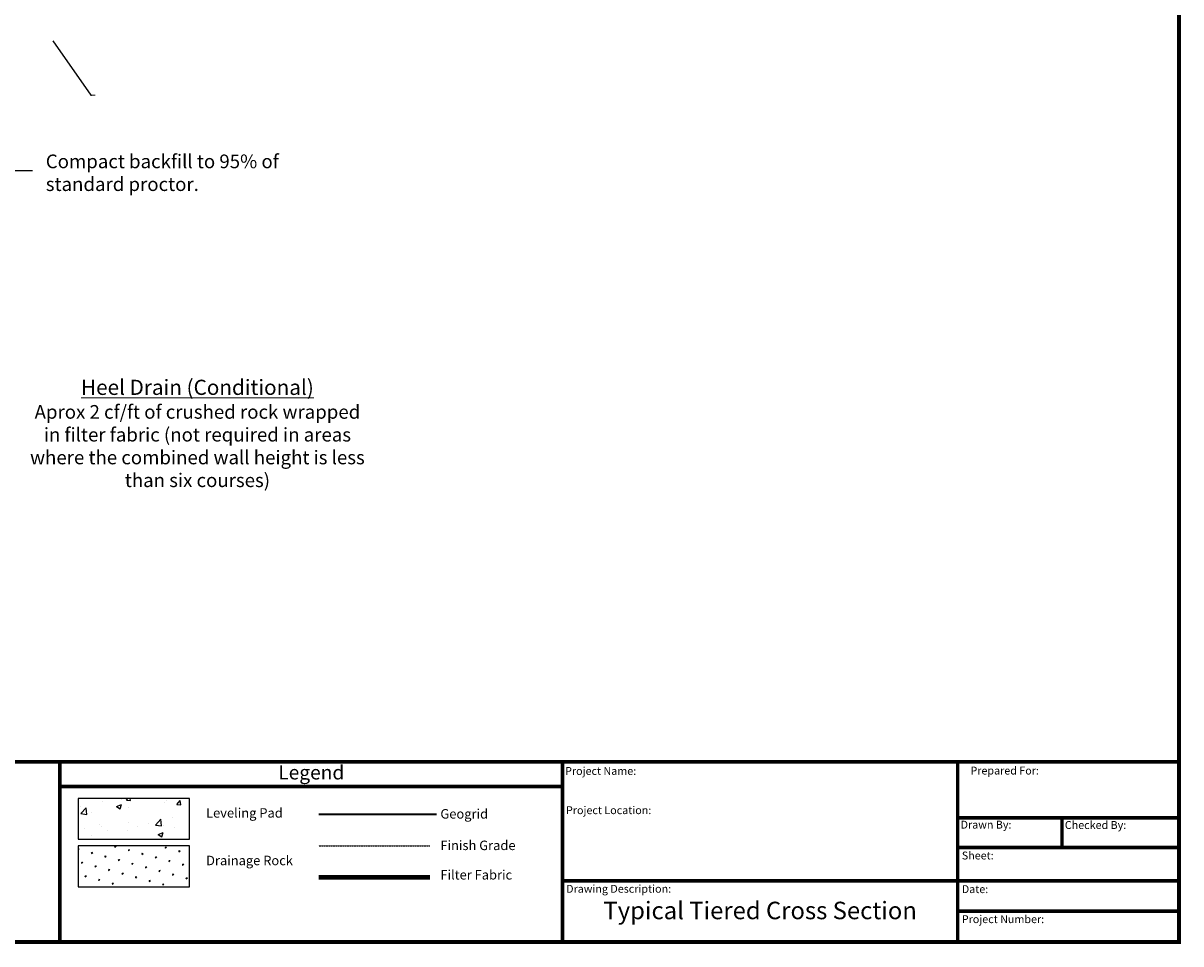
# Model space of a CAD drawing. Units: inches. Extents: x -5229 to 4487, y -664 to 3884.
# Drawn here: x -4664 to -4268, y 1081 to 1397 of the extents above; entities that cross this region are included whole.
import ezdxf

# ---------------------------------------------------------------- set-up
doc = ezdxf.new("R2010")
doc.units = ezdxf.units.IN
doc.header["$LTSCALE"] = 0.5
doc.header["$MEASUREMENT"] = 0
doc.linetypes.add('HIDDEN', pattern=[0.375, 0.25, -0.125])
doc.layers.get('0').update_dxf_attribs({"lineweight": 0})
for name, color, linetype in [('BASE', 7, 'Continuous'), ('BLKOL', 3, 'Continuous'), ('BORDER', 7, 'Continuous'), ('FINISHGRADE', 3, 'HIDDEN'), ('HEADING', 4, 'Continuous'), ('NOTES_AND_DIMS', 7, 'Continuous'), ('T80', 1, 'Continuous'), ('TEXT', 5, 'Continuous'), ('WALL', 7, 'Continuous')]:
    doc.layers.add(name, color=color, linetype=linetype)
doc.styles.add('Arch-Dim', font='romans.shx', dxfattribs={"width": 0.75})
doc.styles.add('CGothic', font='GOTHIC.TTF', dxfattribs={"height": 0.07813})
doc.dimstyles.new('Annotative', dxfattribs={"dimscale": 96, "dimtxt": 0.09375, "dimasz": 0.0625, "dimexe": 0.0625, "dimexo": 0.0625, "dimgap": 0.03125, "dimtad": 1, "dimdec": 4, "dimzin": 3, "dimdsep": 46, "dimlunit": 4, "dimtxsty": 'Arch-Dim', "dimblk": 'ARCHTICK', "dimcen": 0.09375, "dimazin": 2, "dimtfac": 0.75, "dimtdec": 4, "dimtix": 1, "dimtmove": 2, "dimatfit": 3, "dimfxl": 1, "dimtolj": 1, "dimtzin": 0, "dimarcsym": 0})
doc.dimstyles.new('CGOTHIC', dxfattribs={"dimtxt": 1.25, "dimasz": 1.25, "dimexe": 0.5, "dimexo": 0.5, "dimgap": 0.5, "dimtad": 0, "dimtih": 1, "dimtoh": 1, "dimzin": 0, "dimdsep": 46, "dimtxsty": 'CGothic', "dimcen": 0.09, "dimclrd": 256, "dimclre": 256, "dimclrt": 256, "dimadec": 0, "dimazin": 0, "dimtfac": 1, "dimtofl": 0, "dimtmove": 0, "dimatfit": 3, "dimfxl": 1, "dimtolj": 1, "dimtzin": 0, "dimarcsym": 0})

# ---------------------------------------------------------------- blocks, each defined once
blk = doc.blocks.new('_ArchTick')
at = {"color": 0, "linetype": 'ByBlock', "const_width": 0.15}
blk.add_lwpolyline([(-0.5, -0.5), (0.5, 0.5)], dxfattribs=at)

msp = doc.modelspace()

# ---------------------------------------------------------------- hatches: boundary and pattern name
at = {"layer": 'BASE'}
h = msp.add_hatch(dxfattribs=at)
h.set_pattern_fill('AR-CONC', scale=2.4, style=0)
h.set_pattern_definition([(50, (-7390.861, -1434.213), (17.214244, -1.50605), [1.8, -19.8]), (355, (-7390.86, -1434.213), (-3.33003, 18.05261), [1.44, -15.84]), (100.4514, (-7389.426, -1434.338), (13.884225, 16.54655), [1.529765, -16.82741]), (46.1842, (-7390.86, -1429.413), (25.61379, -3.97246), [2.7, -29.7]), (96.6356, (-7388.726, -1429.744), (22.4319, 23.37883), [2.29465, -25.24111]), (351.1842, (-7390.86, -1429.413), (22.43189, 23.37885), [2.16, -23.76]), (21, (-7388.461, -1430.613), (14.32577, -9.662853), [1.8, -19.8]), (326, (-7388.46, -1430.613), (5.83957, 17.4036), [1.44, -15.84]), (71.4514, (-7387.267, -1431.418), (20.16534, 7.74073), [1.529765, -16.82741]), (37.5, (-7390.861, -1434.213), (0.291837, 7.989452), [0, -15.648, 0, -16.08, 0, -15.9]), (7.5, (-7390.861, -1434.213), (6.313669, 9.465881), [0, -9.168, 0, -15.288, 0, -6.06]), (327.5, (-7396.213, -1434.213), (12.811738, -0.541317), [0, -6, 0, -18.72, 0, -24.84]), (317.5, (-7398.613, -1434.213), (13.996468, 2.40252), [0, -7.8, 0, -12.432, 0, -17.64])])
h.paths.add_polyline_path([(-4645.599, 1131.086), (-4645.599, 1117.054), (-4607.402, 1117.054), (-4607.402, 1131.086)])
h = msp.add_hatch(dxfattribs=at)
h.set_pattern_fill('SWAMP', scale=4.8, angle=45, style=0)
h.set_pattern_definition([(45, (-7525.1616, -860.7452), (-1.2423314, 4.636444), [0.6, -4.2]), (135, (-7524.9494, -860.533), (-4.636444, 1.2423314), [0.3, -8.013844]), (135, (-7524.8964, -860.48), (-4.636444, 1.2423314), [0.24, -8.073844]), (135, (-7525.0025, -860.586), (-4.636444, 1.2423314), [0.24, -8.073844]), (105, (-7524.8434, -860.427), (-4.636444, 1.2423314), [0.192, -4.608]), (165, (-7525.0555, -860.639), (-3.3941125, -3.3941125), [0.192, -4.608])])
h.paths.add_polyline_path([(-4645.599, 1114.776), (-4645.599, 1100.744), (-4607.402, 1100.744), (-4607.402, 1114.776)])

# ---------------------------------------------------------------- linework, layer by layer
at = {"color": 7, "const_width": 1.277}
msp.add_lwpolyline([(-5228.229, 1081.837), (-4268.229, 1081.837), (-4268.229, 1681.837), (-5228.229, 1681.837)], close=True, dxfattribs=at)
at = {"color": 7, "const_width": 1.234}
for points in [[(-4744.567, 1143.581), (-4268.229, 1143.581)], [(-4651.879, 1143.581), (-4651.879, 1081.837)], [(-4479.539, 1081.837), (-4479.539, 1143.581)], [(-4344.109, 1143.581), (-4344.109, 1081.837)]]:
    msp.add_lwpolyline(points, dxfattribs=at)
at = {"color": 7}
for points in [[(-4651.879, 1135.139, 1.234, 1.234, 0), (-4479.539, 1135.139, 1.234, 1.234, 0)], [(-4344.109, 1124.429, 1.234, 1.234, 0), (-4268.229, 1124.429, 1.234, 1.234, 0)], [(-4344.109, 1114.205, 1.234, 1.234, 0), (-4268.229, 1114.205, 1.234, 1.234, 0)], [(-4344.109, 1102.811, 1.234, 1.234, 0), (-4268.229, 1102.811, 1.234, 1.234, 0)], [(-4344.109, 1092.444, 1.234, 1.234, 0), (-4268.229, 1092.444, 1.234, 1.234, 0)]]:
    msp.add_lwpolyline(points, format="xyseb", dxfattribs=at)
at = {"layer": 'BORDER', "color": 7}
for points in [[(-4645.599, 1131.086), (-4645.599, 1117.054), (-4607.402, 1117.054), (-4607.402, 1131.086), (-4645.599, 1131.086)], [(-4645.599, 1114.776), (-4645.599, 1100.744), (-4607.402, 1100.744), (-4607.402, 1114.776), (-4645.599, 1114.776)]]:
    msp.add_lwpolyline(points, close=True, dxfattribs=at)
at = {"layer": 'FINISHGRADE', "ltscale": 0.25}
msp.add_line((-4563.171, 1114.824), (-4524.974, 1114.824), dxfattribs=at)
at = {"layer": 'HEADING', "color": 7, "const_width": 1.234}
for points in [[(-4651.879, 1143.581), (-4651.879, 1081.837)], [(-4651.879, 1143.581), (-4651.879, 1081.837)], [(-4479.539, 1081.837), (-4479.539, 1143.581)], [(-4479.539, 1081.837), (-4479.539, 1143.581)], [(-4344.109, 1143.581), (-4344.109, 1081.837)], [(-4344.109, 1143.581), (-4344.109, 1081.837)]]:
    msp.add_lwpolyline(points, dxfattribs=at)
at = {"layer": 'HEADING', "color": 7}
for points in [[(-4651.879, 1135.139, 1.234, 1.234, 0), (-4479.539, 1135.139, 1.234, 1.234, 0)], [(-4651.879, 1135.139, 1.234, 1.234, 0), (-4479.539, 1135.139, 1.234, 1.234, 0)], [(-4344.109, 1124.429, 1.234, 1.234, 0), (-4268.229, 1124.429, 1.234, 1.234, 0)], [(-4344.109, 1124.429, 1.234, 1.234, 0), (-4268.229, 1124.429, 1.234, 1.234, 0)], [(-4308.329, 1124.429, 1.234, 1.234, 0), (-4308.329, 1114.205, 1.234, 1.234, 0)], [(-4308.329, 1124.429, 1.234, 1.234, 0), (-4308.329, 1114.205, 1.234, 1.234, 0)], [(-4308.329, 1124.429, 1.234, 1.234, 0), (-4308.329, 1114.205, 1.234, 1.234, 0)], [(-4344.109, 1114.205, 1.234, 1.234, 0), (-4268.229, 1114.205, 1.234, 1.234, 0)], [(-4479.539, 1102.811, 1.234, 1.234, 0), (-4344.109, 1102.811, 1.234, 1.234, 0)], [(-4344.109, 1102.811, 1.234, 1.234, 0), (-4268.229, 1102.811, 1.234, 1.234, 0)], [(-4344.109, 1102.811, 1.234, 1.234, 0), (-4268.229, 1102.811, 1.234, 1.234, 0)], [(-4344.109, 1092.444, 1.234, 1.234, 0), (-4268.229, 1092.444, 1.234, 1.234, 0)], [(-4344.109, 1092.444, 1.234, 1.234, 0), (-4268.229, 1092.444, 1.234, 1.234, 0)]]:
    msp.add_lwpolyline(points, format="xyseb", dxfattribs=at)
at = {"layer": 'T80', "color": 4, "linetype": 'HIDDEN', "lineweight": 0, "ltscale": 0.75, "const_width": 1.575}
msp.add_lwpolyline([(-4524.974, 1104.017), (-4524.974, 1104.017), (-4524.974, 1104.017), (-4563.171, 1104.017), (-4563.171, 1104.017)], dxfattribs=at)
at = {"layer": 'WALL', "color": 6, "linetype": 'Continuous', "lineweight": 35}
msp.add_line((-4563.171, 1125.631), (-4522.813, 1125.631), dxfattribs=at)

# ---------------------------------------------------------------- texts
at = {"insert": (-4641.05, 1372.267), "char_height": 0.07812, "attachment_point": 4, "style": 'CGothic'}
msp.add_mtext('\\A1;{\\LLeveling Pad (#"D x ##"W)}', dxfattribs=at)
at = {"char_height": 4.6878, "style": 'CGothic'}
for s, insert, width, attachment_point in [('\\pxql;Compact backfill to 95% of standard proctor. ', (-4656.732, 1339.374), 92.65209, 7), ('\\pxqc;{\\H1.1111x;\\LHeel Drain (Conditional)\\P\\H0.9x;\\lAprox 2 cf/ft of crushed rock wrapped in filter fabric (not required in areas where the combined wall height is less than six courses)}', (-4545.398, 1237.839), 118.69204, 9)]:
    msp.add_mtext(s, dxfattribs=dict(at, insert=insert, width=width, attachment_point=attachment_point))
at = {"layer": 'BLKOL', "color": 7, "insert": (-4565.709, 1139.36), "char_height": 4.8135, "width": 172.34171, "attachment_point": 5, "style": 'CGothic'}
msp.add_mtext('Legend', dxfattribs=at)
at = {"layer": 'HEADING', "color": 7, "style": 'CGothic'}
for s, insert, char_height, width, attachment_point in [('Project Name:', (-4478.683, 1141.833), 2.70143, 44.57628, 1), ('Prepared For:', (-4327.983, 1141.967), 2.70143, 30.87857, 2), ('Project Location:', (-4478.378, 1128.381), 2.70143, 44.94909, 1), ('Drawn By:', (-4343.095, 1123.42), 2.7014, 34.28429, 1), ('Checked By:', (-4307.368, 1123.307), 2.70143, 27.69989, 1), ('Sheet: ', (-4342.684, 1112.841), 2.7014, 71.29316, 1), ('Drawing Description:', (-4478.327, 1101.435), 2.70143, 51.70671, 1), ('Date: ', (-4342.684, 1101.311), 2.7014, 71.29316, 1), ('Project Number: ', (-4342.684, 1091.014), 2.70143, 71.97431, 1)]:
    msp.add_mtext(s, dxfattribs=dict(at, insert=insert, char_height=char_height, width=width, attachment_point=attachment_point))
at = {"layer": 'NOTES_AND_DIMS', "color": 7, "style": 'CGothic'}
for s, insert, char_height, attachment_point in [('Leveling Pad', (-4601.776, 1127.722), 3.24172, 1), ('Geogrid', (-4521.445, 1127.402), 3.2417, 1), ('Finish Grade', (-4521.445, 1116.595), 3.24172, 1), ('Drainage Rock', (-4601.776, 1111.411), 3.24172, 1), ('Filter Fabric', (-4521.445, 1102.246), 3.24172, 7)]:
    msp.add_mtext(s, dxfattribs=dict(at, insert=insert, char_height=char_height, attachment_point=attachment_point))
at = {"layer": 'TEXT', "color": 7, "ltscale": 0.25, "insert": (-4411.824, 1091.865), "char_height": 6, "width": 135.42974, "attachment_point": 5, "style": 'CGothic'}
msp.add_mtext('Typical Tiered Cross Section', dxfattribs=at)

# ---------------------------------------------------------------- leaders
at = {"annotation_type": 0, "has_hookline": 1, "hookline_direction": 0}
for points, dimstyle, override, text_width in [([(-4654.292, 1390.92), (-4641.3, 1372.267), (-4641.112, 1372.267)], 'Annotative', {"dimscale": 0, "dimasz": 0.1875, "dimgap": 0.03125, "dimtad": 0}, 1.311), ([(-4708.281, 1359.202), (-4671.281, 1346.411), (-4661.281, 1346.411)], 'CGOTHIC', {"dimasz": 10, "dimgap": 0.09, "dimtad": 0, "dimfxl": 0.25}, 85.273)]:
    msp.add_leader(points, dimstyle=dimstyle, override=override, dxfattribs=dict(at, text_width=text_width))

doc.saveas('drawing.dxf')
